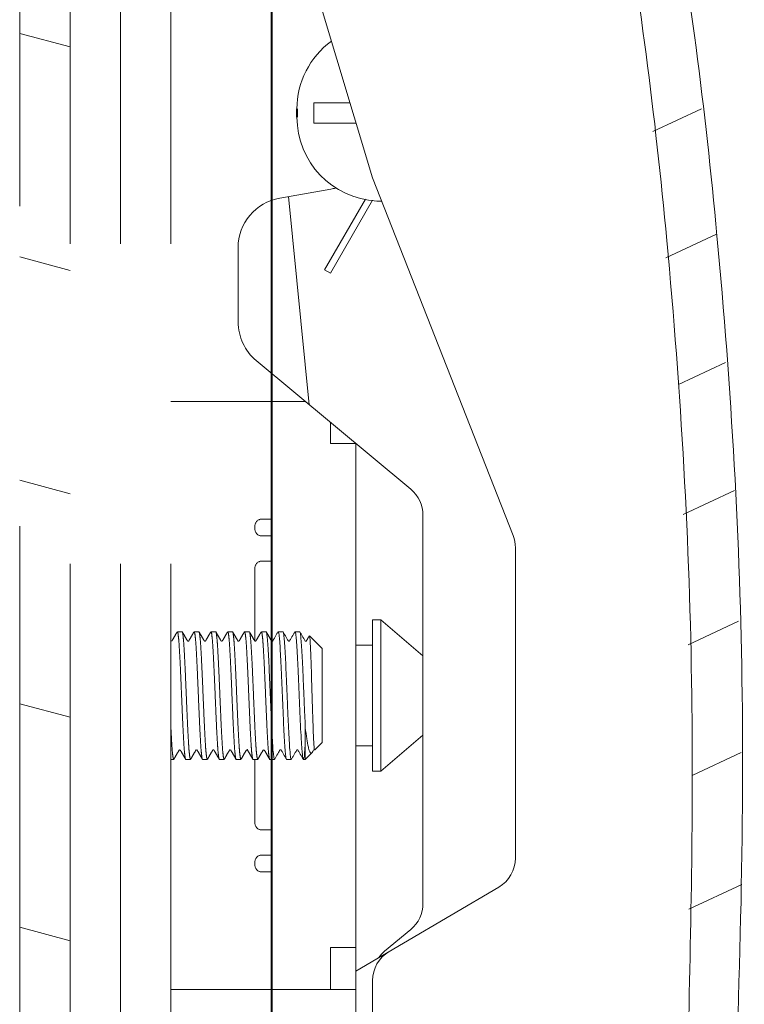
# Model space of a CAD drawing. Units: millimetres. Extents: x 862 to 3362, y -1286 to 2154.
# Drawn here: x 1343 to 1386, y 35 to 94 of the extents above; entities that cross this region are included whole.
import ezdxf

# ---------------------------------------------------------------- set-up
doc = ezdxf.new("R2010")
doc.units = ezdxf.units.MM
doc.header["$LTSCALE"] = 3
doc.linetypes.add('DASHED', pattern=[19.049999999999997, 12.7, -6.35])
for name, color, linetype, lineweight in [('BODY', 7, 'Continuous', 40), ('FITTING', 6, 'Continuous', 20), ('HIDDEN', 3, 'DASHED', 20)]:
    doc.layers.add(name, color=color, linetype=linetype, lineweight=lineweight)

msp = doc.modelspace()

# ---------------------------------------------------------------- linework, layer by layer
at = {"layer": 'BODY'}
for p, q in [((1357.9766587197, -558.7477719291951), (1357.97665871969, 246.1515960251907)), ((1359.476658719434, 88.38627700611232), (1359.476658719434, 87.89876920541064))]:
    msp.add_line(p, q, dxfattribs=at)
at = {"layer": 'FITTING'}
for p, q in [((1363.976658721187, 84.29016189889171), (1358.061006150694, 104.0090037997115)), ((1360.476658720947, 87.5425231056106), (1360.476658720947, 88.742523105911)), ((1360.476658720947, 88.742523105911), (1362.640950358829, 88.742523105911)), ((1383.553675007772, 88.3977549943329), (1380.665999139748, 87.05120962291221)), ((1360.476658720947, 87.5425231056106), (1363.000950357657, 87.5425231056106)), ((1363.976658721187, 84.29016189889171), (1372.338291319704, 62.99491457837212)), ((1361.497603252594, 83.61601458577115), (1358.455714187787, 83.07964747207097)), ((1360.21365935617, 70.77835591011035), (1358.976658721205, 83.17150404731319)), ((1361.120847483364, 78.80355483555104), (1363.557656422292, 83.02423172565159)), ((1363.976465180805, 82.94962977427258), (1361.467257643992, 78.60355483423155)), ((1364.226970636111, 82.9050075089308), (1364.526422104766, 82.89003493537257)), ((1384.442417334933, 80.92767853751138), (1381.42604604993, 79.52112150811172)), ((1361.467257643992, 78.60355483423155), (1361.120847483364, 78.80355483555104)), ((1357.056105521425, 73.40965077197143), (1366.257027520871, 65.74221577159233)), ((1384.985253694014, 73.29630348024966), (1382.185931466913, 71.99095808739094)), ((1359.988377695992, 70.96609062481184), (1357.976658719691, 70.96609062481184)), ((1361.476658719932, 68.4660906260915), (1361.476658719932, 69.72585643777256)), ((1361.476658719932, 68.4660906260915), (1362.976658719665, 68.4660906260915)), ((1362.976658719665, 16.9160257965309), (1362.976658719665, 68.4660906260915)), ((1385.528090053087, 65.6649284204509), (1382.470168401607, 64.2389961364297)), ((1366.97665872067, 64.20577321329165), (1366.97665872067, 41.07927299699077)), ((1372.476658721409, 62.26393984017204), (1372.476658721409, 43.78641521541067)), ((1363.976658721187, 48.96609062439256), (1363.976658721187, 57.96609062537254)), ((1364.476658719415, 57.96609062537254), (1363.976658721187, 57.96609062537254)), ((1364.476658719415, 48.96609062439256), (1364.476658719415, 57.96609062537254)), ((1366.97665872067, 55.82323348107184), (1364.476658719415, 57.96609062537254)), ((1385.767094083587, 57.89187401993058), (1382.754405338848, 56.48703418801051)), ((1358.361188666906, 57.26609062583157), (1358.642128773055, 57.26609062583157)), ((1358.653654238953, 57.25613105723187), (1358.642128773055, 57.26609062583157)), ((1359.361188665891, 57.26609062583157), (1359.642128774569, 57.26609062583157)), ((1359.653654240476, 57.25613105723187), (1359.642128774569, 57.26609062583157)), ((1360.22044093773, 57.0223084082927), (1360.976658719175, 56.26609062430998)), ((1358.003365958631, 56.69571857633127), (1357.981195804852, 56.7000524005316)), ((1358.032412888089, 56.70826515017143), (1358.031502496207, 56.70674700741256)), ((1358.971815009792, 56.70674689819361), (1358.971234233706, 56.7077276353707)), ((1359.032138269888, 56.70781837687264), (1359.031502495183, 56.70674700741256)), ((1360.032065492789, 56.70769835933334), (1360.031502494168, 56.70674700741256)), ((1363.976658721187, 56.46609062563311), (1362.976658719665, 56.46609062563311)), ((1360.976658719175, 56.26609062430998), (1360.976658719175, 50.66609062545194)), ((1359.97665872019, 49.66609062647149), (1359.97665872019, 51.54140182123183)), ((1366.97665872067, 51.10894776869009), (1364.476658719415, 48.96609062439256)), ((1360.535531155912, 50.22496306219273), (1360.976658719175, 50.66609062545194)), ((1363.976658721187, 50.46609062413245), (1362.976658719665, 50.46609062413245)), ((1358.471815009036, 50.22543435157149), (1358.471311796931, 50.22458209775141)), ((1358.532137014374, 50.22436493791201), (1358.531502494427, 50.225434242353)), ((1359.53206549457, 50.22448289043223), (1359.531502495949, 50.225434242353)), ((1359.97665872019, 49.66609062393036), (1360.368165072052, 50.05759697579106)), ((1360.368104058709, 50.05753600817206), (1360.398828823274, 50.09945354434967)), ((1360.524382854603, 50.24095926591099), (1360.530733735988, 50.22619328833298)), ((1360.530733735988, 50.22619328833298), (1360.535531155912, 50.22496306219273)), ((1385.924004915307, 50.08053893396936), (1383.030661121113, 48.7313505655502)), ((1357.861188666149, 49.66609062393036), (1358.142128774827, 49.66609062393036)), ((1358.849663189068, 49.67605021539202), (1358.861188667672, 49.66609062393036)), ((1358.861188667672, 49.66609062393036), (1359.142128773812, 49.66609062393036)), ((1359.861191567326, 49.66609062647149), (1359.849663188053, 49.67605021539202)), ((1359.861188666648, 49.66609062393036), (1359.97665872019, 49.66609062393036)), ((1364.476658719415, 48.96609062439256), (1363.976658721187, 48.96609062439256)), ((1385.960656272029, 42.21312593121138), (1382.808256671326, 40.74313785519098)), ((1362.976658719665, 37.05428781101045), (1371.49069897375, 42.06254678355162)), ((1366.257027520871, 39.54283043869327), (1364.696289920987, 38.24221577297021)), ((1361.476658719932, 35.96609062495281), (1361.476658719932, 38.4660906262111)), ((1361.476658719932, 38.4660906262111), (1362.976658719665, 38.4660906262111)), ((1363.976658721187, 16.69938908223048), (1363.976658721187, 36.49863099751155)), ((1362.976658719665, 35.96609062495281), (1357.976658719692, 35.96609062495236))]:
    msp.add_line(p, q, dxfattribs=at)
for centre, radius, start, end in [((1364.476658719415, 88.38627700611232), 4.99999999998, 126.1865325219876, 180), ((1364.476658719415, 87.89876920541064), 4.99999999998, 180, 267.1375947738483), ((1360.976658719175, 86.57043784379266), 2.99999999948, 279.9999999999525, 285.5172643908464), ((1364.976658720172, 64.20577321329165), 2.0000000005, 0, 50.1944289077298), ((1370.476658720911, 62.26393984017204), 2.0000000005, 0, 21.43757928930455), ((1370.476658720911, 43.78641521541067), 2.0000000005, 300.4655449195272, 0), ((1364.976658720172, 41.07927299699077), 2.0000000005, 309.8055710922702, 0), ((1365.976658721685, 36.49863099751155), 2.0000000005, 120.4655449195272, 180), ((1365.976658721685, 36.70577321467226), 2.0000000005, 129.8055710922702, 144.2085575091433)]:
    msp.add_arc(centre, radius, start, end, dxfattribs=at)
for points in [[(1379.360264918609, 113.3959746904502), (1381.476658719848, 103.1837447110911), (1384.476658719324, 80.84292597397416), (1385.976658721602, 53.54010182941147), (1385.309827411127, 23.0970506937947)], [(1376.769385132133, 111.294067769054), (1378.524137093782, 102.6521282609892), (1381.489908485064, 80.56128251388964), (1382.977154984796, 53.48553684583112), (1382.71426616081, 30.77501912243224)], [(1358.103572839749, 49.7770517329709), (1358.064439235009, 50.10990119934741), (1358.02585351588, 50.63589559821139), (1357.987758080273, 51.31776330991033), (1357.948726804506, 52.14305294203314), (1357.909880885245, 53.0431177128894), (1357.871976196003, 53.9459709363955), (1357.833996345625, 54.82340953965377), (1357.796177904632, 55.62074647685313), (1357.758389925847, 56.29651041106717), (1357.719834920413, 56.82209406399215), (1357.680703172403, 57.15502373341315)], [(1358.268281479091, 57.11555731500539), (1358.088687756479, 56.80545122961212)], [(1358.34966320354, 57.25613102675106), (1358.268281479091, 57.11555731500539)], [(1358.361188666904, 57.26609062582702), (1358.399763065247, 57.15502373341315)], [(1358.399763065247, 57.15502373341315), (1358.438894813242, 56.82209406399215), (1358.477449816144, 56.29651041106717), (1358.515237797475, 55.62074647685313), (1358.553056238461, 54.82340953965377), (1358.591036088847, 53.9459709363955), (1358.628940775541, 53.0431177128894), (1358.667786697342, 52.14305294203314), (1358.706817973109, 51.31776330991033), (1358.744913408731, 50.63589559821139), (1358.783499127852, 50.10990119934741), (1358.822632732585, 49.7770517329709)], [(1358.924154178008, 56.78901014234998), (1358.744550117613, 57.09912506695491), (1358.653654223703, 57.25613104960848)], [(1358.680784357408, 57.15455802695305), (1358.657249923921, 57.26227998066952)], [(1359.103491645083, 49.77751727179475), (1359.064273039252, 50.11176401249122), (1359.025641480754, 50.63927636614881), (1358.987876897898, 51.31542387593163), (1358.949417437108, 52.12760756524858), (1358.910794687328, 53.02144235618744), (1358.872803140252, 53.9263784381119), (1358.834417893167, 54.81400385614779), (1358.796397936198, 55.61641709257037), (1358.758617661226, 56.29287946075146), (1358.719998406488, 56.82026130413306), (1358.680784357408, 57.15455802695305)], [(1359.268281480612, 57.11555731500539), (1359.088687755468, 56.80545122961212)], [(1359.349663202529, 57.25613102675106), (1359.268281480612, 57.11555731500539)], [(1359.97665872019, 50.62310292122766), (1359.935664138729, 50.07459861311054), (1359.89466314632, 49.74983187631096), (1359.85367181097, 49.67032807799205), (1359.812630856732, 49.84158372481124), (1359.771586895136, 50.25255982944964), (1359.730545412569, 50.87602861299183), (1359.689504981567, 51.6707558297303), (1359.648462079147, 52.58425966692903), (1359.607420472132, 53.55605205151096), (1359.566379307065, 54.52188502204899), (1359.525339970818, 55.41786209979273), (1359.484303715568, 56.18473074130725), (1359.443265245458, 56.77188761880734), (1359.402224362335, 57.14047905841016), (1359.361188665893, 57.26609062582702)], [(1359.924154179529, 56.78901014234998), (1359.744550116588, 57.09912506695491), (1359.653654225231, 57.25613104960848)], [(1359.679484092283, 57.16190122282842), (1359.657373321172, 57.26190628571294)], [(1359.97665872019, 51.54140182123319), (1359.939879421132, 52.34301885654804), (1359.902895946712, 53.20920856943212), (1359.866089098805, 54.08504652056854), (1359.828638178022, 54.94211054177049), (1359.791349743582, 55.71469564124982), (1359.754819057192, 56.35268063147396), (1359.71741019119, 56.84885971276799), (1359.679484092283, 57.16190122282842)], [(1360.212652119162, 57.01948385717424), (1360.088687756988, 56.80545122961212), (1360.031502511951, 56.70674699724532)], [(1360.220440937732, 57.02230840828906), (1360.245660562157, 56.88736555651212), (1360.271271181513, 56.53600413325057), (1360.296436650608, 56.00498067662829), (1360.321269349226, 55.33511340574751), (1360.346695089584, 54.54347533701275), (1360.371976905926, 53.70067812243087), (1360.397121260003, 52.86024154574898), (1360.422294214486, 52.06858368533267), (1360.447353028985, 51.37761966721246), (1360.472582569595, 50.82118575341065), (1360.498374257908, 50.43031889226859)], [(1357.971814995575, 56.7067468905725), (1357.924154179027, 56.78901014234998)], [(1357.971984543111, 56.70702062383043), (1357.971843778856, 56.70687437571269)], [(1357.983015669126, 56.7040313130683), (1357.971843778856, 56.70687437571269)], [(1358.02650981887, 56.69919227017181), (1357.998030856268, 56.69708905364951)], [(1358.088687756479, 56.80545122961212), (1358.031502511448, 56.70674699724532)], [(1358.971814994549, 56.7067468905725), (1358.924154178008, 56.78901014234998)], [(1358.99240243876, 56.70041822149233), (1358.972504624866, 56.70615573604937)], [(1359.026871938027, 56.69687448461355), (1359.009701776786, 56.69633021340906), (1358.99240243876, 56.70041822149233)], [(1359.088687755468, 56.80545122961212), (1359.031502510423, 56.70674699724532)], [(1359.971814993523, 56.7067468905725), (1359.924154179529, 56.78901014234998)], [(1359.992451802647, 56.71169282936989), (1359.972034073611, 56.7066584299946)], [(1360.023260344033, 56.69930873933026), (1359.992451802647, 56.71169282936989)], [(1359.97665872019, 51.54140182123319), (1360.066562741553, 50.88372107411033), (1360.15700824265, 50.40075698796772), (1360.24800586355, 50.11556316669248), (1360.339561141447, 50.03890422679342), (1360.371233889886, 50.05434361171228)], [(1360.498374257908, 50.43031889226859), (1360.524382854603, 50.24095926591053)], [(1358.153654222946, 49.67605020015162), (1358.244550116842, 49.83305618281065)], [(1358.244550116842, 49.83305618281065), (1358.424154179784, 50.14317110741194)], [(1358.424154179784, 50.14317110741194), (1358.471814993785, 50.22543435919488)], [(1358.474582115517, 50.22956411470932), (1358.509333892582, 50.23590855719067), (1358.52210825871, 50.23069301008854)], [(1358.52210825871, 50.23069301008854), (1358.531852120354, 50.22480946330961)], [(1358.531502512205, 50.22543425251115), (1358.58868775725, 50.12673002014799)], [(1358.58868775725, 50.12673002014799), (1358.768281479855, 49.81662393475108), (1358.849663201765, 49.67605022301086)], [(1359.153654224467, 49.67605020015162), (1359.24455011837, 49.83305618281065)], [(1359.24455011837, 49.83305618281065), (1359.424154178765, 50.14317110741194)], [(1359.424154178765, 50.14317110741194), (1359.471814995306, 50.22543435919488)], [(1359.475522404713, 50.23111967928799), (1359.510283681384, 50.23575426235129), (1359.522976612572, 50.2302367092534)], [(1359.522976612572, 50.2302367092534), (1359.531869759632, 50.22476377379371)], [(1359.531502511179, 50.22543425251115), (1359.588687756232, 50.12673002014799)], [(1359.531869759632, 50.22476377379371), (1359.532072817392, 50.22474312104805)], [(1359.588687756232, 50.12673002014799), (1359.76828147883, 49.81662393475108), (1359.849663203286, 49.67605022301086)], [(1360.398828820727, 50.0994535443524), (1360.424154177746, 50.14317110741194)], [(1360.424154177746, 50.14317110741194), (1360.47181499428, 50.22543435919488)], [(1360.475522403687, 50.23111967928799), (1360.510283680373, 50.23575426235129)], [(1358.142128774825, 49.66609062393127), (1358.103572839749, 49.7770517329709)], [(1358.822632732585, 49.7770517329709), (1358.846057300923, 49.66992858679168)], [(1359.142128773814, 49.66609062393127), (1359.103491645083, 49.77751727179475)]]:
    msp.add_spline(points, degree=3, dxfattribs=at)
at = {"layer": 'HIDDEN', "linetype": 'DASHED'}
for p, q in [((1342.976658719746, 120.7042646509317), (1342.976658719746, -13.7720834011684)), ((1345.976658719229, 118.4660906258905), (1345.976658719229, -11.53390937359018)), ((1348.97665872125, 118.4660906258905), (1348.97665872125, 21.76609062521129)), ((1351.976658720734, 118.4660906258905), (1351.976658720734, 21.76609062521129)), ((1345.976658719229, 92.08060333855155), (1342.976658719746, 92.8844509155133)), ((1355.976658719193, 75.71431461069187), (1355.976658719193, 80.12522421151152)), ((1345.976658719229, 78.77769393985182), (1342.976658719746, 79.58154151681174)), ((1357.976658719691, 70.96609062481184), (1351.976658720734, 70.96609062481184)), ((1357.976658719691, 56.70826515017143), (1357.976658719691, 70.96609062481184)), ((1345.976658719229, 65.47478454115162), (1342.976658719746, 66.2786321206504)), ((1357.376658720806, 63.96609062433163), (1357.976658719691, 63.96609062433163)), ((1356.976658720706, 63.36609062545176), (1356.976658720706, 63.56609062423058)), ((1357.376658720806, 62.96609062535117), (1357.976658719691, 62.96609062535117)), ((1356.976658720706, 56.70303916367266), (1356.976658720706, 61.0660906255107)), ((1357.376658720806, 61.46609062561129), (1357.976658719691, 61.46609062561129)), ((1352.36118866541, 57.26609062583157), (1352.642128774088, 57.26609062583157)), ((1352.653654239986, 57.25613105723187), (1352.642128774088, 57.26609062583157)), ((1353.361188666933, 57.26609062583157), (1353.642128773073, 57.26609062583157)), ((1353.653654238971, 57.25613105723187), (1353.642128773073, 57.26609062583157)), ((1354.361188665909, 57.26609062583157), (1354.642128774587, 57.26609062583157)), ((1354.653654237947, 57.25613105723187), (1354.642128774587, 57.26609062583157)), ((1355.361188667431, 57.26609062583157), (1355.642128773562, 57.26609062583157)), ((1355.653654239469, 57.25613105723187), (1355.642128773562, 57.26609062583157)), ((1356.361188666407, 57.26609062583157), (1356.642128775094, 57.26609062583157)), ((1356.653654238454, 57.25613105723187), (1356.642128775094, 57.26609062583157)), ((1357.361188665383, 57.26609062583157), (1357.64212877407, 57.26609062583157)), ((1357.653654239968, 57.25613105723187), (1357.64212877407, 57.26609062583157)), ((1352.031898617871, 56.70742060271277), (1352.03132468455, 56.70669885155166)), ((1352.031898617871, 56.70742060271277), (1352.031502494712, 56.70674700741256)), ((1352.972366294972, 56.70577603653282), (1352.971815008288, 56.70674689819361)), ((1353.032372131267, 56.70819945561198), (1353.031502493688, 56.70674700741256)), ((1353.032372131267, 56.70819945561198), (1353.031913277729, 56.70738970107141)), ((1353.972110421966, 56.70623148901268), (1353.97181500981, 56.70674689819361)), ((1354.03240774359, 56.70825686977241), (1354.03150249521, 56.70674700741256)), ((1354.03240774359, 56.70825686977241), (1354.031975087611, 56.70747008191211)), ((1355.031813961688, 56.70727833731053), (1355.03109001089, 56.70644297448962)), ((1355.031813961688, 56.70727833731053), (1355.031502494186, 56.70674700741256)), ((1355.972062728889, 56.70631545125252), (1355.971815007771, 56.70674689819361)), ((1356.031687834431, 56.70706466997035), (1356.030642299303, 56.70598060559132)), ((1356.031687834431, 56.70706466997035), (1356.031502495709, 56.70674700741256)), ((1356.97230227781, 56.70589077341174), (1356.971815009284, 56.70674689819361)), ((1357.032046903052, 56.70766759231174), (1357.031452296671, 56.70684131761118)), ((1357.032046903052, 56.70766759231174), (1357.031502494694, 56.70674700741256)), ((1345.976658719229, 52.17187514499028), (1342.976658719746, 52.97572272195157)), ((1352.471815007531, 50.22543435157149), (1352.471644916424, 50.22514265035261)), ((1352.532092118373, 50.22443890271188), (1352.531502495468, 50.225434242353)), ((1353.47230227757, 50.22629047635019), (1353.471815009053, 50.22543435157149)), ((1353.532046902812, 50.2245136574511), (1353.531502494453, 50.225434242353)), ((1354.471815008029, 50.22543435157149), (1354.471218753189, 50.22442806453182)), ((1354.49818784835, 50.23638555141224), (1354.520057065467, 50.23305232719213)), ((1354.532412887849, 50.2239160995905), (1354.531502495976, 50.225434242353)), ((1355.472147061211, 50.22601446979115), (1355.471815009552, 50.22543435157149)), ((1356.472366295203, 50.22640521323228), (1356.471815008528, 50.22543435157149)), ((1356.532372131516, 50.22398179669199), (1356.531502493928, 50.225434242353)), ((1357.472386027449, 50.22644068179125), (1357.471815007504, 50.22543435157149)), ((1357.532209694947, 50.22424574587239), (1357.53150249545, 50.225434242353)), ((1351.976658720734, 49.66609062393036), (1352.142128773322, 49.66609062393036)), ((1352.849663187573, 49.67605021539202), (1352.861188666176, 49.66609062393036)), ((1352.861188666176, 49.66609062393036), (1353.142128774854, 49.66609062393036)), ((1353.849663189086, 49.67605021539202), (1353.861188667689, 49.66609062393036)), ((1353.861188667689, 49.66609062393036), (1354.14212877383, 49.66609062393036)), ((1354.849663188071, 49.67605021539202), (1354.861188666665, 49.66609062393036)), ((1354.861188666665, 49.66609062393036), (1355.142128775352, 49.66609062393036)), ((1355.849663189594, 49.67605021539202), (1355.86118866565, 49.66609062393036)), ((1355.86118866565, 49.66609062393036), (1356.142128774328, 49.66609062393036)), ((1356.84966318857, 49.67605021539202), (1356.861188667173, 49.66609062393036)), ((1356.861188667173, 49.66609062393036), (1357.142128773304, 49.66609062393036)), ((1356.976658720706, 45.86609062425214), (1356.976658720706, 49.66609062393036)), ((1357.849663187546, 49.67605021539202), (1357.861188666149, 49.66609062393036)), ((1357.976658719691, 35.96609062495281), (1357.976658719691, 49.67605021539202)), ((1357.376658720806, 45.46609062415064), (1357.976658719691, 45.46609062415064)), ((1357.376658720806, 43.96609062441075), (1357.976658719691, 43.96609062441075)), ((1356.976658720706, 43.36609062553271), (1356.976658720706, 43.56609062431016)), ((1357.376658720806, 42.9660906254303), (1357.976658719691, 42.9660906254303)), ((1345.976658719229, 38.86896574629009), (1342.976658719746, 39.67281332325092)), ((1357.976658719692, 35.96609062495236), (1351.976658720734, 35.96609062495281))]:
    msp.add_line(p, q, dxfattribs=at)
for centre, radius, start, end in [((1358.976658721205, 80.12522421151152), 2.99999999948, 99.99999999995258, 180), ((1358.976658721205, 75.71431461069187), 2.99999999948, 180, 230.1944289077298), ((1357.376658720806, 63.56609062423058), 0.4000000000999999, 90, 180), ((1357.376658720806, 63.36609062545176), 0.4000000000999999, 180, 270), ((1357.376658720806, 61.0660906255107), 0.4000000000999999, 90, 180), ((1357.376658720806, 45.86609062425214), 0.4000000000999999, 180, 270), ((1357.376658720806, 43.56609062431016), 0.4000000000999999, 90, 180), ((1357.376658720806, 43.36609062553271), 0.4000000000999999, 180, 270)]:
    msp.add_arc(centre, radius, start, end, dxfattribs=at)
for points in [[(1352.268281480131, 57.11555731500539), (1352.088687754994, 56.80545122961212)], [(1352.349663202048, 57.25613102675106), (1352.268281480131, 57.11555731500539)], [(1352.361188665412, 57.26609062582702), (1352.399844249755, 57.15455802695305)], [(1352.399844249755, 57.15455802695305), (1352.43905829885, 56.82026130413306), (1352.477677553588, 56.29287946075146), (1352.515457828545, 55.61641709257037), (1352.553477785522, 54.81400385614779), (1352.591863032606, 53.9263784381119), (1352.62985457969, 53.02144235618744), (1352.668477329463, 52.12760756524858), (1352.706936790267, 51.31542387593163), (1352.744701373101, 50.63927636614881), (1352.783332931607, 50.11176401249122), (1352.822551537437, 49.77751727179475)], [(1352.924154179048, 56.78901014234998), (1352.744550118653, 57.09912506695491), (1352.653654224743, 57.25613104960848)], [(1352.680773047826, 57.15462295697125), (1352.657251093349, 57.26227686917355)], [(1353.103502956744, 49.77745236463397), (1353.064296324462, 50.11150280651145), (1353.025666287425, 50.6388805782708), (1352.98787516921, 51.31545791701046), (1352.94995608325, 52.11557871707464), (1352.911658687147, 53.00096173928887), (1352.873682870284, 53.90552163451048), (1352.835004014445, 54.80091043047196), (1352.796386857744, 55.6166351769707), (1352.758579303184, 56.29349144072785), (1352.719975852336, 56.82051436179154), (1352.680773047826, 57.15462295697125)], [(1353.268281479106, 57.11555731500539), (1353.088687756508, 56.80545122961212)], [(1353.349663203569, 57.25613102675106), (1353.268281479106, 57.11555731500539)], [(1353.361188666933, 57.26609062582702), (1353.399832940676, 57.15462295697125)], [(1353.399832940676, 57.15462295697125), (1353.439035745172, 56.82051436179154), (1353.477639193481, 56.29349144072785), (1353.515446750594, 55.6166351769707), (1353.554063904748, 54.80091043047196), (1353.592742763126, 53.90552163451048), (1353.630718579983, 53.00096173928887), (1353.669015973546, 52.11557871707464), (1353.706935062045, 51.31545791701046), (1353.744726180268, 50.6388805782708), (1353.783356214766, 50.11150280651145), (1353.822562849587, 49.77745236463397)], [(1353.92415417803, 56.78901014234998), (1353.744550117628, 57.09912506695491), (1353.653654223731, 57.25613104960848)], [(1353.680676547121, 57.15517624771473), (1353.657261165966, 57.26224977245056)], [(1354.10357993551, 49.7770111082109), (1354.064445556063, 50.10983044511067), (1354.02587050495, 50.63562494088819), (1353.988039897349, 51.31221651633405), (1353.950158817404, 52.11105529964971), (1353.912250417228, 52.98694300430998), (1353.874353243847, 53.88961925585227), (1353.835479039147, 54.79028547077269), (1353.796370763297, 55.61695196323217), (1353.758208739027, 56.29939502811158), (1353.719731018167, 56.82325703600782), (1353.680676547121, 57.15517624771473)], [(1354.268281480626, 57.11555731500539), (1354.088687755489, 56.80545122961212)], [(1354.34966320255, 57.25613102675106), (1354.268281480626, 57.11555731500539)], [(1354.361188665907, 57.26609062582702), (1354.399736439963, 57.15517624771473)], [(1354.399736439963, 57.15517624771473), (1354.438790908463, 56.82325703600782), (1354.477268631877, 56.29939502811158), (1354.515430656132, 55.61695196323217), (1354.55453893199, 54.79028547077269), (1354.59341313669, 53.88961925585227), (1354.631310310071, 52.98694300430998), (1354.669218710254, 52.11105529964971), (1354.707099790177, 51.31221651633405), (1354.744930397786, 50.63562494088819), (1354.783505446366, 50.10983044511067), (1354.822639825806, 49.7770111082109)], [(1354.924154179543, 56.78901014234998), (1354.744550116609, 57.09912506695491), (1354.653654225252, 57.25613104960848)], [(1354.680415769393, 57.15666463691286), (1354.657288866184, 57.26217221608658)], [(1355.104094546108, 49.77408339752856), (1355.065845277926, 50.09428827655483), (1355.027419954722, 50.61107571389493), (1354.989125342466, 51.29091572835114), (1354.950163713505, 52.1109460999769), (1354.911646561684, 53.00124909456918), (1354.873587244868, 53.90778938206768), (1354.834449710748, 54.8132935146723), (1354.795102547885, 55.6418461273106), (1354.756695190111, 56.32334822124994), (1354.718687991548, 56.83485201917301), (1354.680415769393, 57.15666463691286)], [(1355.2682814796, 57.11555731500539), (1355.08868775701, 56.80545122961212)], [(1355.349663201524, 57.25613102675106), (1355.2682814796, 57.11555731500539)], [(1355.36118866742, 57.26609062582702), (1355.399475662228, 57.15666463691286)], [(1355.399475662228, 57.15666463691286), (1355.437747884398, 56.83485201917301), (1355.475755080407, 56.32334822124994), (1355.514162440735, 55.6418461273106), (1355.553509603591, 54.8132935146723), (1355.592647137704, 53.90778938206768), (1355.630706451987, 53.00124909456918), (1355.669223606348, 52.1109460999769), (1355.708185235309, 51.29091572835114), (1355.746479847572, 50.61107571389493), (1355.784905170769, 50.09428827655483), (1355.82315443895, 49.77408339752856)], [(1355.924154178532, 56.78901014234998), (1355.744550118122, 57.09912506695491), (1355.653654224226, 57.25613104960848)], [(1355.680169876055, 57.15805899531097), (1355.657312700534, 57.26210232291396)], [(1356.104050285584, 49.77433368912989), (1356.066032149787, 50.09223300507165), (1356.027885777004, 50.60374810091071), (1355.98955311809, 51.28254878039024), (1355.950266922847, 52.10864418433175), (1355.911155268784, 53.01289334610829), (1355.872977087581, 53.92225554313245), (1355.83396606325, 54.82408482404844), (1355.794727894326, 55.64917393841006), (1355.756392413468, 56.32810893817168), (1355.71818597222, 56.84038128421071), (1355.680169876055, 57.15805899531097)], [(1356.268281481128, 57.11555731500539), (1356.088687755984, 56.80545122961212)], [(1356.349663203045, 57.25613102675106), (1356.268281481128, 57.11555731500539)], [(1356.361188666409, 57.26609062582702), (1356.399229768898, 57.15805899531097)], [(1356.399229768898, 57.15805899531097), (1356.437245865063, 56.84038128421071), (1356.475452306318, 56.32810893817168), (1356.513787787162, 55.64917393841006), (1356.553025956085, 54.82408482404844), (1356.592036980424, 53.92225554313245), (1356.630215161627, 53.01289334610829), (1356.669326813143, 52.10864418433175), (1356.708613010925, 51.28254878039024), (1356.746945669847, 50.60374810091071), (1356.785092042629, 50.09223300507165), (1356.823110178434, 49.77433368912989)], [(1356.924154177506, 56.78901014234998), (1356.744550117104, 57.09912506695491), (1356.653654223207, 57.25613104960848)], [(1356.680167373126, 57.15807315326947), (1356.657311945129, 57.26210495435316)], [(1357.103787023728, 49.77582830133451), (1357.065404819559, 50.09915093383188), (1357.027432124372, 50.61088398961238), (1356.989043199364, 51.29252420113062), (1356.949702668442, 52.12123595239336), (1356.910555319767, 53.02711871771226), (1356.872482827968, 53.93396899950949), (1356.834145122064, 54.82009108807233), (1356.795291971431, 55.63813659446987), (1356.757015073135, 56.31830726612952), (1356.71854659787, 56.83641274249112), (1356.680167373126, 57.15807315326947)], [(1357.268281480102, 57.11555731500539), (1357.088687754958, 56.80545122961212)], [(1357.349663202026, 57.25613102675106), (1357.268281480102, 57.11555731500539)], [(1357.361188665383, 57.26609062582702), (1357.399227263422, 57.15807315326947)], [(1357.399227263422, 57.15807315326947), (1357.437606490706, 56.83641274249112), (1357.476074963424, 56.31830726612952), (1357.514351864267, 55.63813659446987), (1357.553205012367, 54.82009108807233), (1357.591542718264, 53.93396899950949), (1357.62961521261, 53.02711871771226), (1357.668762561292, 52.12123595239336), (1357.708103089675, 51.29252420113062), (1357.746492017207, 50.61088398961238), (1357.784464712402, 50.09915093383188), (1357.822846916564, 49.77582830133451)], [(1357.924154179027, 56.78901014234998), (1357.744550118624, 57.09912506695491), (1357.653654224721, 57.25613104960848)], [(1357.680703172403, 57.15502373341315), (1357.657258291687, 57.262257580408)], [(1352.088687754994, 56.80545122961212), (1352.031502509942, 56.70674699724532)], [(1352.971814995589, 56.7067468905725), (1352.924154179048, 56.78901014234998)], [(1353.025926530748, 56.70124097829375), (1352.980820367463, 56.70061286931104)], [(1353.088687756508, 56.80545122961212), (1353.03150251147, 56.70674699724532)], [(1353.971814994571, 56.7067468905725), (1353.92415417803, 56.78901014234998)], [(1354.026098210875, 56.7010567901898), (1353.983371593249, 56.69917777693718), (1353.981258945708, 56.69734884739319)], [(1354.088687755489, 56.80545122961212), (1354.031502510444, 56.70674699724532)], [(1354.971814993552, 56.7067468905725), (1354.924154179543, 56.78901014234998)], [(1355.028188551108, 56.70339158866682), (1354.986076722701, 56.69817124605197), (1354.983147249267, 56.69563217061386)], [(1355.08868775701, 56.80545122961212), (1355.031502511965, 56.70674699724532)], [(1355.971814995065, 56.7067468905725), (1355.924154178532, 56.78901014234998)], [(1356.028487259174, 56.70389149369021), (1355.984292879687, 56.69881171975157), (1355.984030746609, 56.6984304251082)], [(1356.088687755984, 56.80545122961212), (1356.031502510946, 56.70674699724532)], [(1356.97181499404, 56.7067468905725), (1356.924154177506, 56.78901014234998)], [(1357.026556304425, 56.70200045861111), (1356.980012602756, 56.70135024655337)], [(1357.088687754958, 56.80545122961212), (1357.031502509928, 56.70674699724532)], [(1352.103491647141, 49.77751727179475), (1352.064273038771, 50.11176401249122), (1352.025641480273, 50.63927636614881), (1351.987876899964, 51.31542387593163), (1351.975541141046, 51.5522733539683)], [(1352.153654223986, 49.67605020015162), (1352.24455011789, 49.83305618281065)], [(1352.24455011789, 49.83305618281065), (1352.424154178292, 50.14317110741194)], [(1352.424154178292, 50.14317110741194), (1352.471814994825, 50.22543435919488)], [(1352.478610508291, 50.2419393249138), (1352.478352952284, 50.24142825404942), (1352.471634771662, 50.22512993765213), (1352.53037733643, 50.22645974449279)], [(1352.478610508291, 50.2419393249138), (1352.478352952284, 50.24142825404942), (1352.471634007119, 50.22514196963402)], [(1352.531502510713, 50.22543425251115), (1352.588687755744, 50.12673002014799)], [(1352.588687755744, 50.12673002014799), (1352.768281480881, 49.81662393475108), (1352.849663202805, 49.67605022301086)], [(1353.153654222975, 49.67605020015162), (1353.244550116864, 49.83305618281065)], [(1353.244550116864, 49.83305618281065), (1353.424154179805, 50.14317110741194)], [(1353.424154179805, 50.14317110741194), (1353.471814993814, 50.22543435919488)], [(1353.474767017362, 50.23892551077097), (1353.472763005631, 50.22721138890938), (1353.473000312742, 50.22659378791377)], [(1353.474767017362, 50.23892551077097), (1353.472763005631, 50.22721138890938), (1353.529914844586, 50.22689486680883)], [(1353.531502512227, 50.22543425251115), (1353.588687757264, 50.12673002014799)], [(1353.588687757264, 50.12673002014799), (1353.76828147987, 49.81662393475108), (1353.849663201779, 49.67605022301086)], [(1354.153654224488, 49.67605020015162), (1354.244550118392, 49.83305618281065)], [(1354.244550118392, 49.83305618281065), (1354.424154178786, 50.14317110741194)], [(1354.424154178786, 50.14317110741194), (1354.471814995327, 50.22543435919488)], [(1354.478408842946, 50.23821043219232), (1354.49518676469, 50.23607712428657), (1354.498589485856, 50.23599185395051)], [(1354.518041090328, 50.22760003431631), (1354.531365498523, 50.22543066095295)], [(1354.531249992027, 50.22532833196692), (1354.531365498523, 50.22543066095295)], [(1354.531502511201, 50.22543425251115), (1354.588687756253, 50.12673002014799)], [(1354.588687756253, 50.12673002014799), (1354.768281478844, 49.81662393475108), (1354.849663203307, 49.67605022301086)], [(1355.153654223469, 49.67605020015162), (1355.244550117366, 49.83305618281065)], [(1355.244550117366, 49.83305618281065), (1355.424154177761, 50.14317110741194)], [(1355.424154177761, 50.14317110741194), (1355.471814994316, 50.22543435919488)], [(1355.475069544563, 50.23870114494912), (1355.472442333668, 50.22658189563208), (1355.472578896771, 50.22617383192755)], [(1355.475069544563, 50.23870114494912), (1355.472442333668, 50.22658189563208), (1355.52871840857, 50.22792226124784)], [(1355.53150251019, 50.22543425251115), (1355.588687755227, 50.12673002014799)], [(1355.588687755227, 50.12673002014799), (1355.768281480357, 49.81662393475108), (1355.849663202288, 49.67605022301086)], [(1356.15365422499, 49.67605020015162), (1356.244550118879, 49.83305618281065)], [(1356.244550118879, 49.83305618281065), (1356.424154179289, 50.14317110741194)], [(1356.424154179289, 50.14317110741194), (1356.471814995822, 50.22543435919488)], [(1356.473008056682, 50.22668543365307), (1356.53054338231, 50.22629723529008), (1356.523940825029, 50.25324106507378)], [(1356.53054338231, 50.22629723529008), (1356.523940825029, 50.25324106507378)], [(1356.53150251171, 50.22543425251115), (1356.58868775674, 50.12673002014799)], [(1356.58868775674, 50.12673002014799), (1356.768281479346, 49.81662393475108), (1356.849663203802, 49.67605022301086)], [(1357.153654223964, 49.67605020015162), (1357.244550117868, 49.83305618281065)], [(1357.244550117868, 49.83305618281065), (1357.42415417827, 50.14317110741194)], [(1357.42415417827, 50.14317110741194), (1357.471814994803, 50.22543435919488)], [(1357.474085401745, 50.23803259916804), (1357.473001083375, 50.22769510651506), (1357.473338743353, 50.2269120194278)], [(1357.474085401745, 50.23803259916804), (1357.473001083375, 50.22769510651506), (1357.530193554705, 50.22663559630837)], [(1357.531502510692, 50.22543425251115), (1357.588687755722, 50.12673002014799)], [(1357.588687755722, 50.12673002014799), (1357.768281480866, 49.81662393475108), (1357.84966320279, 49.67605022301086)], [(1352.142128773326, 49.66609062393127), (1352.103491647141, 49.77751727179475)], [(1352.822551537437, 49.77751727179475), (1352.846065653489, 49.66990615605118)], [(1353.142128774854, 49.66609062393127), (1353.103502956744, 49.77745236463397)], [(1353.822562849587, 49.77745236463397), (1353.846064484068, 49.66990927517054)], [(1354.142128773828, 49.66609062393127), (1354.10357993551, 49.7770111082109)], [(1354.822639825806, 49.7770111082109), (1354.84605659127, 49.66993049941175)], [(1355.142128775341, 49.66609062393127), (1355.104094546108, 49.77408339752856)], [(1355.82315443895, 49.77408339752856), (1355.84600471837, 49.67007868555356)], [(1356.14212877433, 49.66609062393127), (1356.104050285584, 49.77433368912989)], [(1356.823110178434, 49.77433368912989), (1356.846008181908, 49.67006858651166)], [(1357.142128773304, 49.66609062393127), (1357.103787023728, 49.77582830133451)], [(1357.822846916564, 49.77582830133451), (1357.846034114294, 49.66999317899626)]]:
    msp.add_spline(points, degree=3, dxfattribs=at)

doc.saveas('drawing.dxf')
